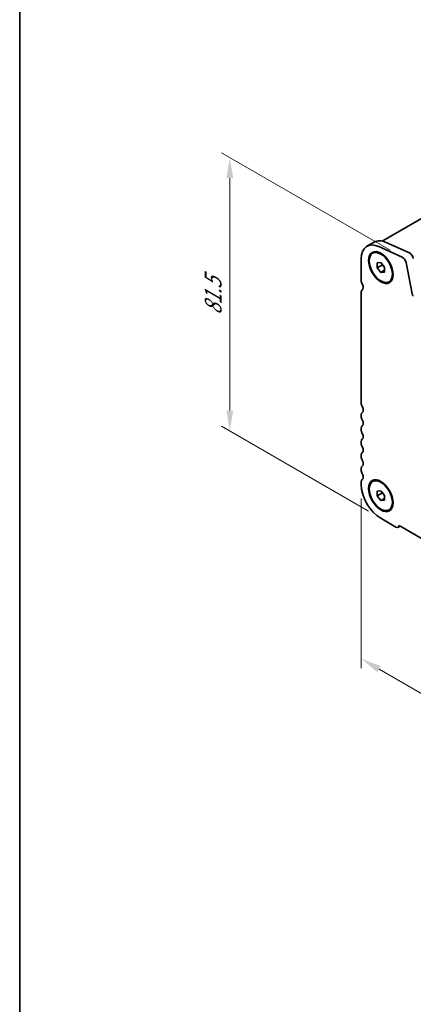
# Model space of a CAD drawing. Units: millimetres. Extents: x 0 to 4536, y 0 to 843.
# Drawn here: x 0 to 96, y 196 to 435 of the extents above; entities that cross this region are included whole.
import ezdxf

# ---------------------------------------------------------------- set-up
doc = ezdxf.new("R2010")
doc.units = ezdxf.units.MM
doc.header["$LTSCALE"] = 2
doc.layers.get('Defpoints').update_dxf_attribs({"lineweight": 25})
for name, color, linetype, lineweight in [('Border (ISO)', 7, 'Continuous', 35), ('Dimension (ISO)', 7, 'Continuous', 18), ('Visible (ISO)', 7, 'Continuous', 35)]:
    doc.layers.add(name, color=color, linetype=linetype, lineweight=lineweight)
doc.styles.add('Note Text (TK)', font='MS PGothic.ttf')
doc.dimstyles.new('Default - Method 1b (TK)', dxfattribs={"dimscale": 2, "dimtxt": 2.5, "dimasz": 2.5, "dimexe": 1, "dimexo": 1.5, "dimgap": 1, "dimtad": 1, "dimrnd": 1e-08, "dimdsep": 46, "dimtxsty": 'Note Text (TK)', "dimcen": 0.09, "dimdle": 5, "dimclrd": 100, "dimclre": 100, "dimclrt": 7, "dimadec": 1, "dimazin": 1, "dimtfac": 1, "dimtmove": 0, "dimatfit": 3, "dimfxl": 0, "dimtolj": 1, "dimlwd": -1, "dimlwe": -1, "dimarcsym": 0})

# ---------------------------------------------------------------- blocks, each defined once
blk = doc.blocks.new('図面枠 tk図枠')
at = {"layer": 'Border (ISO)'}
blk.add_line((14.5, 289), (14.5, 8), dxfattribs=at)
blk = doc.blocks.new('*D3')
at = {"layer": 'Defpoints', "color": 0, "transparency": 16777216}
for p in [(51.13, 401.68), (93.18, 377.4), (87.9, 313.91)]:
    blk.add_point(p, dxfattribs=at)
at = {"layer": 'Dimension (ISO)', "color": 100, "transparency": 16777216}
for p, q in [((90.18, 379.14), (49.13, 402.83)), ((51.13, 340.13), (51.13, 396.68)), ((84.9, 315.64), (49.13, 336.29))]:
    blk.add_line(p, q, dxfattribs=at)
for points in [[(50.3, 396.68), (51.96, 396.68), (51.13, 401.68)], [(50.3, 340.13), (51.96, 340.13), (51.13, 335.13)]]:
    blk.add_solid(points, dxfattribs=at)
at = {"layer": 'Dimension (ISO)', "color": 7, "transparency": 16777216, "insert": (47.09, 363.35), "char_height": 5, "attachment_point": 4, "rotation": 90, "style": 'Note Text (TK)'}
blk.add_mtext('\\A1;{\\Q30.000;\\W0.816;\\H0.816x;81.5}', dxfattribs=at)
blk = doc.blocks.new('*D4')
at = {"layer": 'Defpoints', "color": 0, "transparency": 16777216}
for p in [(83.13, 322.17), (215, 246.03), (215, 203.58)]:
    blk.add_point(p, dxfattribs=at)
at = {"layer": 'Dimension (ISO)', "color": 100, "transparency": 16777216}
for p, q in [((83.13, 318.71), (83.13, 277.41)), ((87.46, 277.22), (210.67, 206.08)), ((215, 242.57), (215, 201.27))]:
    blk.add_line(p, q, dxfattribs=at)
for points in [[(87.87, 277.94), (87.04, 276.49), (83.13, 279.72)], [(211.09, 206.8), (210.26, 205.36), (215, 203.58)]]:
    blk.add_solid(points, dxfattribs=at)
at = {"layer": 'Dimension (ISO)', "color": 7, "transparency": 16777216, "insert": (146.57, 247.75), "char_height": 5, "attachment_point": 4, "rotation": 330, "style": 'Note Text (TK)'}
blk.add_mtext('\\A1;{\\Q-30.000;\\W0.816;\\H0.816x;186.5}', dxfattribs=at)

msp = doc.modelspace()

# ---------------------------------------------------------------- linework, layer by layer
at = {"layer": 'Visible (ISO)'}
for p, q in [((171.5214, 429.4618), (88.2148, 381.3647)), ((84.5259, 380.1009), (86.2936, 381.1216)), ((89.1564, 381.0511), (94.8484, 378.4743)), ((93.0807, 377.4537), (87.3887, 380.0305)), ((83.1279, 377.0109), (83.1279, 371.763)), ((85.9009, 378.4033), (86.0776, 378.5053)), ((87.017, 376.0387), (87.9009, 376.1177)), ((87.017, 374.8602), (87.017, 376.0387)), ((87.017, 374.8602), (88.2898, 375.5951)), ((87.9009, 373.7607), (87.017, 374.8602)), ((87.9009, 376.1177), (88.7847, 375.0181)), ((87.9009, 373.7607), (88.7847, 374.271)), ((88.7847, 373.8396), (87.9009, 373.7607)), ((88.2898, 375.6339), (88.2898, 375.5951)), ((88.2898, 375.5951), (88.7847, 374.9793)), ((88.7847, 375.0181), (88.7847, 373.8396)), ((95.4999, 368.4963), (94.0331, 376.1359)), ((89.9009, 371.4751), (90.0776, 371.5771)), ((83.1279, 368.9973), (83.1279, 341.9608)), ((83.3454, 369.478), (83.3775, 369.4965)), ((83.1279, 339.1277), (83.1279, 338.6948)), ((83.1279, 335.8617), (83.1279, 335.4289)), ((83.1279, 332.5957), (83.1279, 332.1629)), ((83.1279, 329.3297), (83.1279, 328.8969)), ((83.1279, 326.0637), (83.1279, 325.6309)), ((83.1279, 322.7978), (83.1279, 322.1731)), ((85.9009, 322.8815), (86.0776, 322.9836)), ((87.017, 320.517), (87.9009, 320.5959)), ((87.017, 319.3385), (87.017, 320.517)), ((87.017, 319.3385), (88.2898, 320.0733)), ((87.9009, 318.2389), (87.017, 319.3385)), ((87.9009, 320.5959), (88.7847, 319.4964)), ((87.9009, 318.2389), (88.7847, 318.7492)), ((88.2898, 320.1121), (88.2898, 320.0733)), ((88.2898, 320.0733), (88.7847, 319.4576)), ((88.7847, 319.4964), (88.7847, 318.3178)), ((88.7847, 318.3178), (87.9009, 318.2389)), ((87.9009, 313.9061), (91.5778, 311.7832)), ((89.9009, 315.9533), (90.0776, 316.0554)), ((92.1028, 311.7312), (92.5925, 312.0139)), ((92.3194, 312.1715), (205.8118, 246.6467))]:
    msp.add_line(p, q, dxfattribs=at)
for centre, major_axis, start_param, end_param in [((87.9009, 374.2553), (-3.375, 5.8457), 5.6053067, 7.06858347), ((89.6686, 375.2759), (-3.375, 5.8457), 5.6053067, 6.28318531), ((93.1755, 376.3842), (-0.625, 1.0825), 4.17133691, 5.6053067), ((94.9433, 377.4048), (0.625, -1.0825), 1.02974426, 2.46371405), ((84.0118, 371.2526), (0.625, -1.0825), 3.92699082, 4.69398482), ((83.8704, 368.5686), (-0.525, 0.9093), 6.26711449, 7.06858347), ((82.739, 370.5709), (0.625, -1.0825), 6.26711449, 7.83557748), ((95.8429, 368.397), (-0.25, 0.433), 1.02974426, 2.35619449), ((84.0118, 341.4505), (0.625, -1.0825), 3.92699082, 4.69398482), ((82.739, 340.7688), (0.625, -1.0825), 0.01840416, 1.55239217), ((84.0118, 338.6174), (-0.625, 1.0825), 0.01840416, 0.78539816), ((84.0118, 338.1845), (0.625, -1.0825), 3.92699082, 4.69398482), ((82.739, 337.5028), (0.625, -1.0825), 0.01840416, 1.55239217), ((84.0118, 335.3514), (-0.625, 1.0825), 0.01840416, 0.78539816), ((84.0118, 334.9185), (0.625, -1.0825), 3.92699082, 4.69398482), ((84.0118, 332.0854), (-0.625, 1.0825), 0.01840416, 0.78539816), ((82.739, 334.2368), (0.625, -1.0825), 0.01840416, 1.55239217), ((84.0118, 331.6526), (0.625, -1.0825), 3.92699082, 4.69398482), ((82.739, 330.9708), (0.625, -1.0825), 0.01840416, 1.55239217), ((84.0118, 328.8194), (-0.625, 1.0825), 0.01840416, 0.78539816), ((84.0118, 328.3866), (0.625, -1.0825), 3.92699082, 4.69398482), ((84.0118, 325.5534), (-0.625, 1.0825), 0.01840416, 0.78539816), ((82.739, 327.7048), (0.625, -1.0825), 0.01840416, 1.55239217), ((84.0118, 325.1206), (0.625, -1.0825), 3.92699082, 4.69398482), ((82.739, 324.4389), (0.625, -1.0825), 0.01840416, 1.55239217), ((84.0118, 322.2874), (-0.625, 1.0825), 0.01840416, 0.78539816), ((87.9009, 319.4174), (3.375, -5.8457), 3.92699082, 5.49778714), ((91.5778, 312.6405), (0.525, -0.9093), 5.49778714, 7.02094641)]:
    msp.add_ellipse(centre, major_axis=major_axis, ratio=0.57735027, start_param=start_param, end_param=end_param, dxfattribs=at)
for centre, major_axis in [((87.9009, 374.9392), (-2.125, 3.6806)), ((87.9009, 374.9392), (-2, 3.4641)), ((87.9009, 319.4174), (-2.125, 3.6806)), ((87.9009, 319.4174), (-2, 3.4641))]:
    msp.add_ellipse(centre, major_axis=major_axis, ratio=0.57735027, dxfattribs=at)

# ---------------------------------------------------------------- block references
at = {"xscale": 2, "yscale": 2, "zscale": 2}
msp.add_blockref('図面枠 tk図枠', (-29, -16), dxfattribs=at)

# ---------------------------------------------------------------- dimensions: what is measured, and where the dimension line sits
at = {"layer": 'Dimension (ISO)', "color": 100, "true_color": 0x00ff3f}
for base, p1, p2, angle, text, override, picture, middle in [((51.1313, 401.679), (87.9009, 313.9061), (93.1755, 377.4048), 270, '{\\Q30.000;\\W0.816;\\H0.816x;<>}', {"dimgap": 1, "dimdec": 2, "dimlfac": 1.283482, "dimtol": 0, "dimlim": 0, "dimtp": 0, "dimtm": 0, "dimtdec": 2, "dimtofl": 0, "dimatfit": 1}, '*D3', (51.1313, 368.407)), ((215.0033, 203.577), (83.1279, 322.1731), (215.0033, 246.0348), 150, '{\\Q-30.000;\\W0.816;\\H0.816x;<>}', {"dimgap": 1, "dimdec": 2, "dimlfac": 1.224745, "dimtol": 0, "dimlim": 0, "dimtp": 0, "dimtm": 0, "dimtdec": 2, "dimtofl": 0, "dimatfit": 1}, '*D4', (149.0656, 241.6461))]:
    dim = msp.add_linear_dim(base=base, p1=p1, p2=p2, angle=angle, text=text, dimstyle='Default - Method 1b (TK)', override=override, dxfattribs=at)
    dim.commit()
    dim.dimension.update_dxf_attribs({"geometry": picture, "text_midpoint": middle, "dimtype": 160})

doc.saveas('drawing.dxf')
